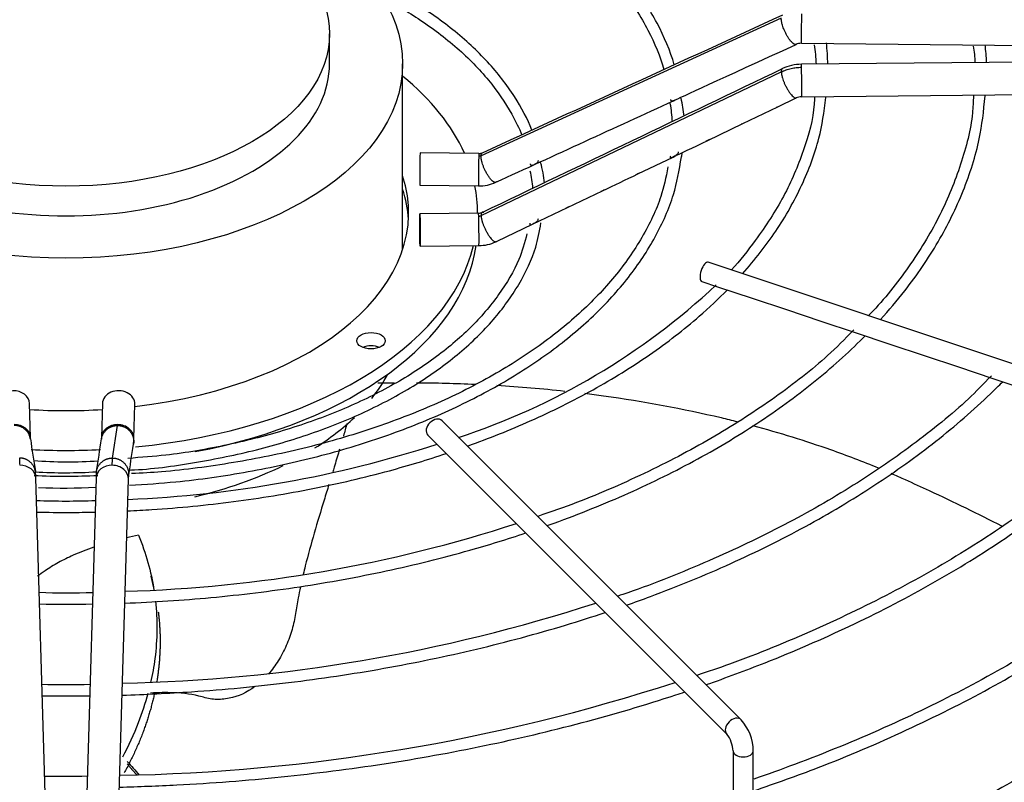
# Paper-space layout 'Layout1' of a CAD drawing. Units: inches. Extents: x 0 to 16.7, y -0.4 to 10.7.
# Drawn here: x 4.1 to 4.4, y 7.3 to 7.5 of the extents above; entities that cross this region are included whole.
import ezdxf

# ---------------------------------------------------------------- set-up
doc = ezdxf.new("R2010")
doc.units = ezdxf.units.IN
doc.header["$MEASUREMENT"] = 0
for name, color, linetype in [('118-00-11752_AF0', 7, 'Continuous'), ('A3G630-AR85-90', 7, 'Continuous'), ('Default', 7, 'Continuous'), ('MANIFOLD_SOLID_B', 7, 'Continuous')]:
    doc.layers.add(name, color=color, linetype=linetype)

# ---------------------------------------------------------------- blocks, each defined once
blk = doc.blocks.new('SE')
at = {"layer": '118-00-11752_AF0', "color": 7, "linetype": 'Continuous'}
for centre, major_axis, ratio, start_param, end_param in [((4.067394277873663, 7.424967806950226), (0.4244586614173228, -5.144051091298601e-16), 0.5773502691895606, 4.748208602201375, 6.271861851058087), ((4.067394277873663, 7.426976902867864), (0.4244586614173227, -1.011736168299318e-15), 0.5773502691895609, 4.748631782748086, 6.263660375231383), ((4.067394277873662, 7.288349284550893), (-0.4285093524293802, 7.022196586942781e-16), 0.5773502691895601, 0, 3.439108304587285), ((4.067394277873663, 7.293240193712956), (-0.4182924049745328, 1.114180468061728e-15), 0.5773502691895596, 0, 3.389629372210926), ((4.067394277873662, 7.3425948743271), (0.3924704724409449, -7.363677586150815e-16), 0.5773502691895596, 3.193192876576109, 6.231585084194279), ((4.067394277873663, 7.42499315088084), (-0.3989688749057577, 4.461089092882535e-16), 0.5773502691895599, 2.120803530430893, 2.658915043177375), ((4.067394277873663, 7.426976902867864), (0.4024376006321359, -6.339234588526716e-16), 0.5773502691895604, 5.257120077200005, 5.781238166165571)]:
    blk.add_ellipse(centre, major_axis=major_axis, ratio=ratio, start_param=start_param, end_param=end_param, dxfattribs=at)
at = {"layer": 'A3G630-AR85-90', "color": 7, "linetype": 'Continuous'}
for p, q in [((4.147364750281621, 7.490012288826644), (4.147364750281621, 7.49905321895344)), ((4.169539518951229, 7.433636730236792), (4.169539518951229, 7.490012288826644)), ((4.094273276858803, 7.330112725055184), (4.093288050268033, 7.33459915096393))]:
    blk.add_line(p, q, dxfattribs=at)
for centre, major_axis, ratio in [((4.067394277873663, 7.490012288826644), (0.1021452410775667, 3.820812219367473e-16), 0.5773502691895587), ((4.067394277873663, 7.499053218953439), (0.07997047240795914, -2.561107494060247e-17), 0.5773502691895591)]:
    blk.add_ellipse(centre, major_axis=major_axis, ratio=ratio, dxfattribs=at)
for centre, major_axis, ratio, start_param, end_param in [((4.067394277873663, 7.490012288826644), (0.07997047240795875, 1.963515745446189e-16), 0.5773502691895612, 3.141592653589789, 6.283185307179586), ((4.067394277873663, 7.413164368434107), (0.1021452410775666, -7.683322482180741e-17), 0.5773502691895608, -0.4322094451849257, -0.298125954732579), ((4.067394277873663, 7.413164368434107), (0.1021452410775666, -7.683322482180741e-17), 0.5773502691895608, -0.7385529765664485, -0.5419466542442972), ((4.067394277873663, 7.413164368434107), (0.1021452410775666, -7.683322482180741e-17), 0.5773502691895608, 5.104798565117405, 5.41328135605402)]:
    blk.add_ellipse(centre, major_axis=major_axis, ratio=ratio, start_param=start_param, end_param=end_param, dxfattribs=at)
for points in [[(4.16201269594725, 7.393185920574726), (4.16368907440731, 7.393217565301152), (4.165364930298861, 7.393240279132391), (4.167039937119995, 7.393254029248051)], [(4.173758735017824, 7.393260997801024), (4.179702580957135, 7.393224392665185), (4.185630178272606, 7.393073973601362), (4.191526862615799, 7.392808266530222)], [(4.198105837934205, 7.392462998836523), (4.205044539145825, 7.392047037492898), (4.211932392670108, 7.391469361201786), (4.21874525462186, 7.390730882887098)], [(4.089385893485638, 7.346999089244774), (4.088194169047472, 7.346741741109164), (4.087005326050923, 7.346472269996705), (4.085820171955039, 7.346187726361917)], [(4.089385893485638, 7.346999089244774), (4.091617856931511, 7.341569394478187), (4.093202846108571, 7.335984392694137), (4.094104789456615, 7.330294046705235)], [(4.085979548814234, 7.278328366531992), (4.087205175623947, 7.276967334137883), (4.088416851028033, 7.275604519323776), (4.089614282790993, 7.274240232373392)]]:
    blk.add_open_spline(points, degree=3, dxfattribs=at)
for points, knots in [([(4.224801429261337, 7.390029582226171), (4.226701193216432, 7.389795411304511), (4.228594479324133, 7.389548584987189), (4.242731889497558, 7.387603950198341), (4.254685269922388, 7.385382499105847), (4.267811933338487, 7.382269824105127), (4.269411086763593, 7.381878624664655), (4.271001396948681, 7.381477570898566)], [0.2361943447873836, 0.2361943447873836, 0.2361943447873836, 0.2361943447873836, 0.2560279496577834, 0.2560279496577834, 0.3848449815711171, 0.3848449815711171, 0.4028236404183714, 0.4028236404183714, 0.4028236404183714, 0.4028236404183714]), ([(4.152632039200133, 7.380831783572384), (4.152305009183561, 7.379622285305114), (4.151955182969767, 7.37838240650084), (4.151583057201883, 7.377098710737586), (4.151576083421142, 7.377074664960658), (4.151569103798157, 7.37705061006504)], [0.09891300500391047, 0.09891300500391047, 0.09891300500391047, 0.09891300500391047, 0.1249999999999995, 0.1249999999999995, 0.125497789166154, 0.125497789166154, 0.125497789166154, 0.125497789166154]), ([(4.275695815189698, 7.380258251754989), (4.283834302770717, 7.378082284134801), (4.291727396865632, 7.375645625560916), (4.304287001831564, 7.371218118271083), (4.30912069415413, 7.369367769062504), (4.313819965577315, 7.367419762858483)], [0.4206130254090514, 0.4206130254090514, 0.4206130254090514, 0.4206130254090514, 0.5136620134844508, 0.5136620134844508, 0.5743202482569737, 0.5743202482569737, 0.5743202482569737, 0.5743202482569737]), ([(4.150386495027909, 7.373049353505873), (4.150330282440317, 7.372861422786793), (4.150273852796391, 7.37267292668926), (4.149742441198453, 7.370898763833647), (4.149255225064122, 7.369263382089566), (4.148611781678381, 7.367113948295131), (4.148463947479138, 7.366622782873296), (4.148315475139663, 7.366131666825924)], [0.1525225210400477, 0.1525225210400477, 0.1525225210400477, 0.1525225210400477, 0.1562499999999994, 0.1562499999999994, 0.1874999999999993, 0.1874999999999993, 0.1967581708546363, 0.1967581708546363, 0.1967581708546363, 0.1967581708546363]), ([(4.317670339824784, 7.365786881342424), (4.31913602650921, 7.365151528510784), (4.320589798256528, 7.364506885114888), (4.324466935745188, 7.362764610367879), (4.326883444057151, 7.361660746410388), (4.336735831851127, 7.35708563483055), (4.344074597249822, 7.353502002979772), (4.351281490546993, 7.349800441380614)], [0.5910314405047002, 0.5910314405047002, 0.5910314405047002, 0.5910314405047002, 0.6102747874194511, 0.6102747874194511, 0.6424790453977846, 0.6424790453977846, 0.7421902875700193, 0.7421902875700193, 0.7421902875700193, 0.7421902875700193]), ([(4.147159376546015, 7.362342041718635), (4.146679900051399, 7.360781014190126), (4.146197527076848, 7.359219451057641), (4.144695292478633, 7.354335597999462), (4.143680364290319, 7.351007029147377), (4.141738967308678, 7.344311257780283), (4.140820829740501, 7.340968501658574), (4.139786476402774, 7.336822604244017), (4.139576381742909, 7.335957157441672), (4.139373282617944, 7.335094608975951)], [0.2205731792055288, 0.2205731792055288, 0.2205731792055288, 0.2205731792055288, 0.249999999999999, 0.249999999999999, 0.3124999999999987, 0.3124999999999987, 0.3749999999999984, 0.3749999999999984, 0.3915627050154532, 0.3915627050154532, 0.3915627050154532, 0.3915627050154532]), ([(4.075848450607269, 7.343334369473474), (4.073694366709321, 7.342598089916528), (4.071580989118353, 7.341783188969131), (4.068042934927574, 7.340207628869825), (4.06656279471836, 7.339476877034423), (4.063715043993109, 7.337899545436522), (4.062352032015863, 7.33704027799792), (4.060278117082768, 7.335620275929606), (4.059534411002192, 7.335093836682482), (4.058807553090608, 7.334561187678226)], [0.08411401600257715, 0.08411401600257715, 0.08411401600257715, 0.08411401600257715, 0.1250000000000007, 0.1250000000000007, 0.1562500000000008, 0.1562500000000008, 0.187500000000001, 0.187500000000001, 0.2056036070994263, 0.2056036070994263, 0.2056036070994263, 0.2056036070994263]), ([(4.138519496043455, 7.331286632848033), (4.138284458060144, 7.330180413011843), (4.138062153187613, 7.329078627098562), (4.137549359236646, 7.326381317795851), (4.137274101275381, 7.324790430560286), (4.136786416326839, 7.321624557092397), (4.13645392814151, 7.320024519258746), (4.135524998586641, 7.316783401112096), (4.134932282803381, 7.315126921220996), (4.13353692746141, 7.311941887986267), (4.132732831542915, 7.310398976523627), (4.130909385632915, 7.307473100472029), (4.129917218629862, 7.3061223001964), (4.128842287068484, 7.304889713422331)], [0.4160545096411986, 0.4160545096411986, 0.4160545096411986, 0.4160545096411986, 0.4374999999999981, 0.4374999999999981, 0.4687499999999978, 0.4687499999999978, 0.4999999999999976, 0.4999999999999976, 0.5312499999999976, 0.5312499999999976, 0.5624999999999976, 0.5624999999999976, 0.5927962021307381, 0.5927962021307381, 0.5927962021307381, 0.5927962021307381]), ([(4.09454640345191, 7.327023350321773), (4.095187313536258, 7.321280840084023), (4.095134236396595, 7.315441870606417), (4.094065760657209, 7.307158332096013), (4.093637261808095, 7.3047482803364), (4.093091239509313, 7.302335118499299)], [0.1390188412799374, 0.1390188412799374, 0.1390188412799374, 0.1390188412799374, 0.2560279496577835, 0.2560279496577835, 0.3038445664300851, 0.3038445664300851, 0.3038445664300851, 0.3038445664300851]), ([(4.124743594170577, 7.301080913336111), (4.122287889610645, 7.29926954664446), (4.119586659130857, 7.298044594202096), (4.115487169759723, 7.29722148997404), (4.114054825147885, 7.297120464886711), (4.111987859718521, 7.297241031285162), (4.111310525374197, 7.297325533962263), (4.109980549235542, 7.29758128525062), (4.109337429275824, 7.297773521342895), (4.106060537372544, 7.298668667044995), (4.103160091296668, 7.299059139508842), (4.097792922304001, 7.299285814859853), (4.095463360837375, 7.299245004200847), (4.09306783993916, 7.299095903419032)], [0.6280787136718381, 0.6280787136718381, 0.6280787136718381, 0.6280787136718381, 0.6874999999999976, 0.6874999999999976, 0.7187499999999976, 0.7187499999999976, 0.7343749999999976, 0.7343749999999976, 0.7499999999999976, 0.7499999999999976, 0.8124999999999981, 0.8124999999999981, 0.8580239233289438, 0.8580239233289438, 0.8580239233289438, 0.8580239233289438]), ([(4.092246608896716, 7.298942087173319), (4.091442774362101, 7.295982163413663), (4.090463138089985, 7.293020279691107), (4.08794710618506, 7.286571449007233), (4.086340936909636, 7.283086717186652), (4.084499192137431, 7.279620639026627)], [0.3262445441755811, 0.3262445441755811, 0.3262445441755811, 0.3262445441755811, 0.3848449815711172, 0.3848449815711172, 0.4540551958726682, 0.4540551958726682, 0.4540551958726682, 0.4540551958726682])]:
    blk.add_open_spline(points, degree=3, knots=knots, dxfattribs=at)
for points, weights in [([(4.095383837945775, 7.323789695148704), (4.096749910923791, 7.313208862004177), (4.09490790944793, 7.302401074939408)], [0.9832129498898533, 0.9772911457678003, 0.976585342392846]), ([(4.0942548530883, 7.299024764024319), (4.091634523075556, 7.286915013573699), (4.085070873428246, 7.274870280065632)], [0.9764920598839638, 0.9766124720731418, 0.9832542953513058]), ([(4.085949590634372, 7.27760976331145), (4.087420408149399, 7.275950481498964), (4.088863310977309, 7.274290351274938)], [0.9920726444038085, 0.9913030197546058, 0.9905899261678295])]:
    blk.add_rational_spline(points, weights, degree=2, dxfattribs=at)
at = {"layer": 'MANIFOLD_SOLID_B', "color": 7, "linetype": 'Continuous'}
for p, q in [((4.284415415589939, 7.503868528049028), (4.193333621390888, 7.462047907801399)), ((4.290510172642457, 7.49620962824736), (4.472586839971813, 7.494433063764943)), ((4.472586839971812, 7.491618798555436), (4.290510172642457, 7.489842234073018)), ((4.193333621390881, 7.443941176909676), (4.284415415589947, 7.487539209748828)), ((4.290606203830015, 7.480000182876168), (4.472682871159371, 7.481776747358586)), ((4.283362295255476, 7.476942790072151), (4.288968508608016, 7.479630639018521)), ((4.272746511828339, 7.47185314747291), (4.283362295255476, 7.476942790072151)), ((4.262131103788183, 7.466763684849605), (4.27274651182834, 7.47185314747291)), ((4.19267904754729, 7.46280706734536), (4.174848789530434, 7.462981041328791)), ((4.240867242117666, 7.456576593852722), (4.251571043937375, 7.461702567221105)), ((4.174752758342875, 7.453138990131943), (4.19258301635973, 7.452965016148512)), ((4.219517947409172, 7.446369868131752), (4.23020431468989, 7.451476709174348)), ((4.19258301635973, 7.444686625795822), (4.174752758342875, 7.444512651812392)), ((4.1922712463776, 7.444683583783438), (4.1922712463776, 7.444807629136894)), ((4.208931646112747, 7.441310846994848), (4.219517947409172, 7.446369868131752)), ((4.198251241819305, 7.436206855566845), (4.208931646112748, 7.441310846994848)), ((4.174848789530434, 7.434670600615543), (4.192679047547289, 7.434844574598973)), ((4.419443908732474, 7.377411396864856), (4.262285017174649, 7.429797694050798)), ((4.260339718417164, 7.423961797778342), (4.265109118855545, 7.422371997632216)), ((4.265109118855544, 7.422371997632215), (4.275559000128065, 7.418888703874708)), ((4.275559000128066, 7.418888703874708), (4.285971389525677, 7.415417907408838)), ((4.285971389525677, 7.415417907408838), (4.29644082250418, 7.411928096416003)), ((4.296440822504179, 7.411928096416003), (4.306876231388065, 7.408449626788041)), ((4.306876231388065, 7.40844962678804), (4.317325380176446, 7.404966577191914)), ((4.317325380176445, 7.404966577191914), (4.32781089898757, 7.401471404254872)), ((4.327810898987571, 7.401471404254872), (4.338158269702103, 7.398022280683361)), ((4.338158269702103, 7.398022280683361), (4.348643317934313, 7.394527264605958)), ((4.348643317934313, 7.394527264605958), (4.359065772123666, 7.391053113209506)), ((4.056620668013011, 7.376664339254524), (4.056319336234513, 7.386958643520274)), ((4.078469219512808, 7.386958643520275), (4.078167887734311, 7.376664339254525)), ((4.088006193432397, 7.37637635532896), (4.088307525210895, 7.386670659594711)), ((4.272263577766584, 7.290999629587326), (4.181527849420126, 7.381735357933769)), ((4.081535882348105, 7.37040665661862), (4.083075166805399, 7.380283428474303)), ((4.177178029161844, 7.377385537675485), (4.267913757508301, 7.286649809329042)), ((4.061352739196468, 7.259204166506001), (4.058275639249998, 7.364326179401743)), ((4.076512916497331, 7.364326179401743), (4.073435816550861, 7.259204166506001)), ((4.083274122248947, 7.258916182580437), (4.086351222195418, 7.364038195476178)), ((4.269781088897284, 7.281536044982104), (4.269781088897284, 7.227692274389425)), ((4.275932663700434, 7.227692274389425), (4.275932663700434, 7.281536044982103))]:
    blk.add_line(p, q, dxfattribs=at)
for centre, radius, start, end in [((-14.76408244154536, 48.87165577295185), 45.54200955363699, 294.5994271984214, 294.7255192675086), ((4.290444571703356, 7.492425238062459), 0.003785073381284272, 89.01403589173319, 114.2623036150314), ((4.245188637230212, 7.487741606898502), 0.0499282385722587, 2.460433298308185, 9.260063365392899), ((4.228738672814775, 7.488744151930265), 0.06979396638387457, 0.9661983266970045, 6.227558876714716), ((4.295594661304565, 7.488057028774452), 0.04774969334962397, 2.759274689653522, 8.77415273531833), ((4.28616817600127, 7.487977101319628), 0.0605945111142122, 2.287048729934712, 7.392872966529843), ((4.290617164146521, 7.476163047790682), 0.01367948559473741, 90.4500987653999, 115.3005258983843), ((-15.86945643562128, 49.47626032981535), 46.57426704312861, 295.5169097521383, 295.6411356657077), ((-12.4631904645778, 43.85115618497851), 40.0292117731506, 294.5961981172939, 294.6811857037558), ((4.207425838043883, 7.470222010338227), 0.04400761155239227, 2.876474210062199, 10.04990310396143), ((4.216288591422829, 7.470329012419653), 0.03882095645718298, 5.527404361459486, 13.69104951408197), ((4.290621634774699, 7.476119436511998), 0.003880897984338384, 90.2208858633532, 115.2117511999086), ((4.192730777234606, 7.465356042855473), 0.002549613639669779, 268.8479838724019, 293.9902985746737), ((4.216288591422829, 7.470329012419653), 0.03882095645718298, 347.2500254280891, 348.9707994660856), ((4.179670519971018, 7.450782591962015), 0.0330656233303599, 5.18440348153075, 16.28502429726631), ((4.177954925552252, 7.450182903777363), 0.03117688095843213, 3.817696346700747, 13.49117066774894), ((1.052688639687151, 14.10877870850794), 7.376738830622863, 295.5150409934768, 295.6068461581056), ((4.192736630702487, 7.465292998438657), 0.01232882240493429, 269.2839074412774, 294.1792130520674), ((4.192579148678672, 7.4473163047793), 0.002629803959506064, 270.0740386854428, 294.9378898003341), ((4.192584048082644, 7.447270979933116), 0.01242664928330619, 270.4401843724872, 295.1531155557794), ((4.12134157502957, 7.575850668964285), 0.2095747248529758, 288.1149794565015, 313.1344073411342), ((6.666022524326237, 7.777745974103191), 2.640129557450637, 188.7480807389941, 188.964579738252), ((1.429597540001449, 7.783849014260975), 2.679770600487805, 351.037021565973, 351.2503179567175), ((4.071231056822523, 7.376576077621942), 0.01677611346809357, 353.1046367513116, 359.2792507784806), ((4.071612268279655, 7.710448979981599), 0.3528960113158718, 272.365490138032, 287.8856308308328), ((1.410069063664517, 7.786917278803298), 2.709379912724697, 351.0339616480226, 351.2458226695175), ((4.067743098109287, 7.513846380417266), 0.1445899139433869, 265.9881109379268, 273.7399484949734), ((4.066929664197425, 7.58043135458302), 0.2155256077608425, 267.5513785194872, 272.705577732075), ((4.066943794150712, 7.53315306142082), 0.1672079769494447, 266.9671777371598, 273.3428660085015), ((4.039663977966655, 7.364121225545767), 0.01861256722300057, 0.6657371317974587, 6.880005899748924), ((4.095124577779227, 7.364121225545852), 0.01861256722155991, 173.1199941000795, 179.3342628683698), ((4.067270885412396, 7.539666492350663), 0.1783647649410879, 267.363691736033, 272.9502083642937), ((4.067508452610515, 7.624908721971575), 0.2675471716324375, 268.0656715040453, 271.8877549801904), ((4.073266014346093, 7.752617820830851), 0.4228126528983638, 271.6389372660872, 288.0182208642871), ((4.067644060783684, 7.532504131519098), 0.2029976957028651, 267.638613547713, 272.220451408412), ((4.074163342338481, 7.799457955409117), 0.497476528253198, 271.1951807203366, 288.0315391881908), ((4.067576506821292, 7.506447555808913), 0.2047856707083659, 267.9071931692344, 271.9910134117233), ((4.073720043905729, 7.851701932274983), 0.5776342202321012, 270.991889835281, 288.0022657091575), ((4.261371732974067, 7.281333743887259), 0.01456233598537742, 0.7959829928690643, 41.58721127103016), ((4.261030511483957, 7.281238520181143), 0.008755633961845215, 1.947340177581475, 38.1727889221865), ((4.065329100048465, 7.667271092655998), 0.3934073189344119, 269.3581452830924, 271.2444599304713)]:
    blk.add_arc(centre, radius, start, end, dxfattribs=at)
for centre, major_axis, ratio, start_param, end_param in [((4.290558188236235, 7.501130653845784), (4.801559377952229e-05, 0.004921025598424908), 0.01379684123688294, 0.6155470197660033, 3.141592653594497), ((4.290558188236235, 7.484921208474591), (4.801559377961948e-05, -0.004921025598424908), 0.01379684123688207, 2.526045633819411, 3.141592653570577), ((4.067394277873663, 7.444807629136895), (0.124876968503937, -2.603792618961251e-16), 0.5773502691895602, 0.2529345000811158, 0.6129282373869365), ((4.290558188236235, 7.484921208474591), (-4.801559377957119e-05, 0.004921025598424936), 0.01379684123688652, 3.146603405591595, 5.667638287409821), ((4.174800773936654, 7.458060015730368), (-4.801559377961886e-05, -0.004921025598424516), 0.01379684123690481, 3.141592653589793, 6.283185307179586), ((4.19263103195351, 7.457886041746939), (-4.801559377957058e-05, -0.004921025598424936), 0.01379684123688495, 3.141592653595204, 3.757139673359558), ((4.19263103195351, 7.457886041746939), (4.801559377966715e-05, 0.004921025598424546), 0.01379684123693324, 0.615547019765903, 3.13446272149814), ((4.067394277873663, 7.444807629136894), (-0.1039616141732283, 2.561107494060246e-17), 0.5773502691895576, 1.773151664491497, 3.328796761147347), ((4.067394277873663, 7.440789437301619), (0.103961614173228, 1.963515745446189e-16), 0.5773502691895581, 0.03347876389701376, 0.1872041075575335), ((4.067394277873663, 7.444807629136895), (0.124876968503937, -2.603792618961251e-16), 0.5773502691895602, 3.611475488590233e-15, 0.1135382144107807), ((4.19263103195351, 7.439765600197399), (4.801559377952291e-05, -0.004921025598424516), 0.01379684123687192, 2.526045633823278, 3.141592653589793), ((4.19263103195351, 7.439765600197399), (-4.801559377961948e-05, 0.004921025598424908), 0.01379684123690264, 3.141592653596738, 5.667638287403265), ((4.067394277873663, 7.444807629136895), (0.124876968503937, -2.603792618961251e-16), 0.5773502691895602, 4.882415400897223, 6.144333577442589), ((4.067394277873663, 7.440789437301619), (-0.1248769685039373, 4.973310591694584e-16), 0.577350269189558, 1.890312614524971, 3.05893005829127), ((4.261312367795907, 7.426879745914565), (-0.0009726493787428648, -0.002917948136228033), 0.4082482904639098, 3.141592653589793, 6.283185307179586), ((4.159961429050914, 7.401960338448008), (0.004306102362204686, 2.667820306312757e-19), 0.5773502691895469, 0.9409567928208702, 2.200635860769178), ((4.051400183385474, 7.386814651557493), (-0.004919152849043253, -0.0001439919627828531), 0.8163800057807926, 3.141592653589793, 6.283185307179516), ((4.083388372361851, 7.386814651557493), (-0.004919152849042843, 0.0001439919627815565), 0.8163800057808438, 3.141592653589544, 6.283185307179586), ((4.067394277873663, 7.444807629136894), (-0.1039616141732283, 2.561107494060246e-17), 0.5773502691895576, 1.464584279694185, 1.677008373895575), ((4.179352939290985, 7.379560447804626), (-0.002174910129141599, -0.002174910129141788), 0.707106781186528, 3.141592653589793, 6.283185307179586), ((4.051701515163967, 7.376520347291742), (-0.004919152849043061, -0.0001439919627818494), 0.8163800057808708, 3.150967358484825, 4.688496697649679), ((4.083087040583357, 7.376520347291742), (0.004919152849043374, -0.0001439919627825879), 0.8163800057807821, 1.594688609530027, 3.138686060826392), ((4.083087040583356, 7.376520347291741), (-0.004919152849043302, 0.0001439919627817376), 0.8163800057808375, 3.138709246965352, 4.73628126311968), ((4.083087040583357, 7.376520347291742), (0.004919152849043374, -0.0001439919627825879), 0.8163800057807821, 3.138686060826392, 3.194387494418133), ((4.067394277873663, 7.444807629136895), (0.124876968503937, -2.603792618961251e-16), 0.5773502691895602, 4.627660534997382, 4.796418230652709), ((4.053356486400951, 7.364182187438961), (-0.00491915284904335, -0.0001439919627811245), 0.8163800057807076, 3.141592653589933, 4.688496697649802), ((4.081432069346373, 7.364182187438961), (0.004919152849043496, -0.0001439919627829644), 0.8163800057808093, 1.594688609530088, 3.141592653589668), ((4.081432069346373, 7.364182187438961), (-0.004919152849043543, 0.0001439919627824905), 0.8163800057807671, 3.141592653589992, 4.736281263119801), ((4.270088667637443, 7.288824719458184), (0.002174910129141068, 0.002174910129142374), 0.7071067811865993, 0.0002294298859704114, 3.129625464383599), ((4.272856876298859, 7.281536044982104), (0.003075787401574575, 1.395270020201572e-16), 0.5773502691896008, 3.141932530817805, 6.283185307179508)]:
    blk.add_ellipse(centre, major_axis=major_axis, ratio=ratio, start_param=start_param, end_param=end_param, dxfattribs=at)
for centre, major_axis, ratio in [((4.174800773936654, 7.43959162621397), (4.801559377952291e-05, -0.004921025598424516), 0.01379684123691337), ((4.159961429050914, 7.405978530283283), (-0.00430610236220483, -5.298784669064741e-16), 0.5773502691895346)]:
    blk.add_ellipse(centre, major_axis=major_axis, ratio=ratio, dxfattribs=at)
for points, knots in [([(4.25195576477346, 7.48971341602459), (4.250763894767429, 7.493862320251891), (4.247059954251288, 7.502525939539733), (4.239275783857835, 7.514728431184425), (4.228879584029824, 7.526424357165568), (4.216161314083619, 7.537287471656835), (4.201273921133499, 7.547188095354789), (4.184442808333491, 7.555972780456382), (4.165927831190108, 7.563512639921496), (4.145949966050973, 7.569714411040638), (4.124988347892554, 7.574436109640577), (4.104721730881695, 7.577501070260737), (4.092680387977882, 7.578377489919358), (4.087078737757887, 7.578726673672106)], [0.0665176192911554, 0.0665176192911554, 0.0665176192911554, 0.0665176192911554, 0.1507656759490874, 0.2360814186537538, 0.3216450131454511, 0.4073969241664096, 0.4932525448037894, 0.5791466869748262, 0.6650359683066589, 0.7509076653334512, 0.8367600488343198, 0.9225962135325566, 0.9844252128020393, 0.9844252128020393, 0.9844252128020393, 0.9844252128020393]), ([(4.087133346607007, 7.575263210937512), (4.092645069827389, 7.574918390718637), (4.104516725601569, 7.57405733947552), (4.124527677546038, 7.571014032352593), (4.145256145768222, 7.566331594462362), (4.164979972322397, 7.560189442845557), (4.183218419166118, 7.552739070383802), (4.199752242332356, 7.544080256430192), (4.21432839363892, 7.534348138863272), (4.22672824528927, 7.523700062526607), (4.236814781122478, 7.51226640394959), (4.244213378450197, 7.50047595010457), (4.247733916725784, 7.49217242812435), (4.248808785806114, 7.488251636513983)], [0.01414564435603219, 0.01414564435603219, 0.01414564435603219, 0.01414564435603219, 0.07606315514251596, 0.1629453226676148, 0.2498107177296965, 0.3366526173309639, 0.4234653137767823, 0.5102458842925985, 0.5969978206133577, 0.683736941067671, 0.7704879762661165, 0.8573132886646986, 0.9412603052264616, 0.9412603052264616, 0.9412603052264616, 0.9412603052264616]), ([(4.208752081380033, 7.469856853780365), (4.207450507056976, 7.473235811592585), (4.203599613705137, 7.48047712360399), (4.195709194497413, 7.490687993967234), (4.185096387373745, 7.500515541023788), (4.17260393489315, 7.509175260797735), (4.163162054785237, 7.514193990843881), (4.158368391388847, 7.516433823262175)], [0.08921433113465058, 0.08921433113465058, 0.08921433113465058, 0.08921433113465058, 0.1845989618949125, 0.2889175732558544, 0.3936402842245942, 0.4986098422865033, 0.5960437684847534, 0.5960437684847534, 0.5960437684847534, 0.5960437684847534]), ([(4.161942935115087, 7.510847332737422), (4.166295878706756, 7.508612310691329), (4.175001609944998, 7.503553743134967), (4.186405256444951, 7.494917814645336), (4.19600612711166, 7.485120860894911), (4.201967807252395, 7.476239680213042), (4.204896430028226, 7.470469297911158), (4.205744800923803, 7.468365098049992)], [0.4559499408466794, 0.4559499408466794, 0.4559499408466794, 0.4559499408466794, 0.5503811448114643, 0.6558520054952162, 0.7613139607349919, 0.8668523442263244, 0.9283497878372382, 0.9283497878372382, 0.9283497878372382, 0.9283497878372382]), ([(4.284415415589952, 7.487539209748824), (4.284879375371946, 7.487761778255149), (4.285616731412222, 7.488064746517114), (4.286615521078181, 7.488379159991363), (4.287397673207183, 7.488579274747986), (4.288172551538619, 7.488732864868099), (4.289224789661686, 7.488883585529377), (4.290022935164646, 7.488934177720888), (4.290558188236236, 7.488939400309865)], [0, 0, 0, 0, 0.2500000000020596, 0.3800000000028083, 0.5000000000034993, 0.6300000000042479, 0.750000000004939, 1, 1, 1, 1]), ([(4.342720901584203, 7.480366080062561), (4.342652624541429, 7.478429894245282), (4.342390646746547, 7.471860792101001), (4.339147669561644, 7.459388746920822), (4.333017243819286, 7.444148454503391), (4.324077471943887, 7.429359077081731), (4.316071031019726, 7.418948191709991), (4.311335527169299, 7.414091489206323), (4.310855424544865, 7.413608221865761)], [0, 0, 0, 0, 0.07078653607401841, 0.2812240668581394, 0.4914359002526789, 0.701291552322807, 0.9108024617095518, 0.9339091614813027, 0.9339091614813027, 0.9339091614813027, 0.9339091614813027]), ([(4.314504139321806, 7.412396626180525), (4.317101470970419, 7.415251671644488), (4.323605100445917, 7.422950080801807), (4.332446618237697, 7.435931177567693), (4.339957785988243, 7.451287391028098), (4.344807003767287, 7.466456228999509), (4.345797380003479, 7.475489607490011), (4.346274110196345, 7.480297814132151)], [0.8569033436770167, 0.8569033436770167, 0.8569033436770167, 0.8569033436770167, 0.8764995975035529, 0.9088960613761335, 0.9412549667557888, 0.9735614712416563, 1, 1, 1, 1]), ([(4.251912655974406, 7.478886493493435), (4.251757691821044, 7.478814693971967), (4.251443973590973, 7.478679585936258), (4.251149579532678, 7.478617793674766), (4.25101409166767, 7.478730458569165), (4.250934468829543, 7.478934424484699), (4.250903017003805, 7.479096455503932), (4.250887050392117, 7.479178711026654)], [0.4848052052256621, 0.4848052052256621, 0.4848052052256621, 0.4848052052256621, 0.5766947403132914, 0.6890903080345208, 0.8284232378609596, 0.9128985528590899, 1, 1, 1, 1]), ([(4.294502371041768, 7.47993233903965), (4.294477804034933, 7.479132665863519), (4.294307543363416, 7.473961526531389), (4.291364881344608, 7.463500547382456), (4.285587905744136, 7.449703107709834), (4.277780104839154, 7.437850902246431), (4.271917505792302, 7.430321069182178), (4.269296412813006, 7.427477322147698)], [0, 0, 0, 0, 0.03644490024462929, 0.2744527770993246, 0.512126382876122, 0.7492582241108002, 0.9103089992160426, 0.9103089992160426, 0.9103089992160426, 0.9103089992160426]), ([(4.272693601930505, 7.426328929604166), (4.276431852773362, 7.430522263340432), (4.28325731293375, 7.439281181549374), (4.29098664823328, 7.452967344992919), (4.296180045932021, 7.466865372714076), (4.297364996548967, 7.475233682870627), (4.297954867727978, 7.479782226616428)], [0.8629716926221697, 0.8629716926221697, 0.8629716926221697, 0.8629716926221697, 0.8978253620366148, 0.933722596703863, 0.9695511719394364, 1, 1, 1, 1]), ([(4.283807545386387, 7.477155448329072), (4.283692823949837, 7.477098537305115), (4.283574131508174, 7.477041633506607), (4.283210689778222, 7.476867162497945), (4.283007946964437, 7.476767095193159), (4.282871733568154, 7.476721003337642), (4.28285354124742, 7.476715831936494), (4.282837308013756, 7.476712300920557)], [0.4413334967528332, 0.4413334967528332, 0.4413334967528332, 0.4413334967528332, 0.5000000000000006, 0.5000000000000006, 0.6250000000000004, 0.6250000000000004, 0.6470378231135921, 0.6470378231135921, 0.6470378231135921, 0.6470378231135921]), ([(4.273231866618511, 7.472084367781228), (4.273101531042562, 7.472019186026053), (4.272964680854993, 7.471953730191477), (4.272582332948058, 7.471770328259647), (4.272378548132624, 7.471669350739801), (4.272242319644921, 7.471622830070188), (4.272223890117526, 7.471617564421055), (4.27220752480315, 7.471614024775506)], [0.4328445129748069, 0.4328445129748069, 0.4328445129748069, 0.4328445129748069, 0.4999999999999996, 0.4999999999999996, 0.6249999999999994, 0.6249999999999994, 0.6475000799069592, 0.6475000799069592, 0.6475000799069592, 0.6475000799069592]), ([(4.262590897206686, 7.466982743954079), (4.262463217682488, 7.466919245823938), (4.262329549811902, 7.466855461925031), (4.261948475846089, 7.466672845022432), (4.261743518835085, 7.466570848983324), (4.261606200242175, 7.466523472296876), (4.261586694698901, 7.46651793269077), (4.261569586426721, 7.466514402937888)], [0.4346617315714968, 0.4346617315714968, 0.4346617315714968, 0.4346617315714968, 0.5, 0.5, 0.6249999999999998, 0.6249999999999998, 0.6491935183785813, 0.6491935183785813, 0.6491935183785813, 0.6491935183785813]), ([(4.253182566048737, 7.463294760903666), (4.253169314925483, 7.463175521593401), (4.253144249290258, 7.462949970219401), (4.25297148790612, 7.462592349604112), (4.252649991544243, 7.462260914514198), (4.252101109019296, 7.461951241138539), (4.251498899835394, 7.461667345709557), (4.251028985658767, 7.461437440947001), (4.250821902504267, 7.461379560074544), (4.250801905055365, 7.46152559384699), (4.250826800129292, 7.461767874782645), (4.250852913888661, 7.461954464773479), (4.250866202925705, 7.462049481763075)], [0, 0, 0, 0, 0.09521206481934626, 0.1801017801635582, 0.3234453799502259, 0.4375525658369276, 0.529033264231555, 0.6139004967876067, 0.7141029289207913, 0.8413068174154932, 0.9191902435202352, 1, 1, 1, 1]), ([(4.086648270311517, 7.362177264033881), (4.091668711479477, 7.362457612332197), (4.103151813272, 7.363198276349423), (4.122886530960256, 7.366072381810358), (4.1439341010357, 7.370639421778113), (4.164036609208662, 7.37670665793732), (4.182703881244742, 7.384118799842393), (4.199719503047399, 7.3927915702587), (4.21482379248012, 7.402602189896168), (4.227790693452254, 7.413407530232924), (4.238450973888066, 7.425084694457968), (4.246540320185139, 7.437351063753149), (4.252068510882139, 7.449899734203638), (4.253448323153869, 7.457544106464106), (4.254152316980506, 7.461761343708539)], [0.01070899666672131, 0.01070899666672131, 0.01070899666672131, 0.01070899666672131, 0.06556181763012643, 0.1514719214354917, 0.2373955326699165, 0.3233393812318832, 0.4093095855360395, 0.495310381976226, 0.5813414036594923, 0.6673922912444059, 0.7534200762306934, 0.8393573233391637, 0.9251101175973423, 1, 1, 1, 1]), ([(4.210613573394947, 7.46069775191054), (4.210613386210641, 7.460615024255389), (4.210613020291027, 7.460453303050116), (4.210525347171786, 7.460181563275206), (4.210319450176823, 7.459906769177766), (4.209898898199487, 7.459626012340243), (4.209387941148424, 7.459372950918991), (4.208936283142194, 7.459180190628683), (4.208625727790629, 7.459113136986475), (4.208470746011721, 7.459216095832293), (4.208373277812415, 7.459409219816796), (4.208331803533322, 7.459564241476786), (4.208310742340444, 7.459642963546096)], [0, 0, 0, 0, 0.08064912948454729, 0.1576579730219586, 0.2863592100436779, 0.3902757309832531, 0.4787056781903418, 0.5716838615277999, 0.6856934022143887, 0.8267256690079774, 0.9120089805894633, 1, 1, 1, 1]), ([(4.250031972907201, 7.458759186591094), (4.249379716810067, 7.455437917601295), (4.2479725205081, 7.448682024778564), (4.242496596014195, 7.437226013607292), (4.234263157695209, 7.425376951882154), (4.223468549974821, 7.414101766391987), (4.210410363278211, 7.403678443896101), (4.19524189073523, 7.394228063352453), (4.178188029507485, 7.385896263239288), (4.159510264234346, 7.37881258231901), (4.139424405340915, 7.373058009092058), (4.118444920681362, 7.36881839128605), (4.100395072751306, 7.366375591461296), (4.090471291238154, 7.365826818430832), (4.08726598188473, 7.365676745349993)], [0, 0, 0, 0, 0.0636970846271861, 0.1529256261513802, 0.2418723753078079, 0.3305780385641482, 0.4191399146057787, 0.5076406387111485, 0.596128029433678, 0.6846222804464549, 0.7731356512367314, 0.8616699477974258, 0.950221867089957, 0.9873737122892361, 0.9873737122892361, 0.9873737122892361, 0.9873737122892361]), ([(4.241296299388269, 7.456780799895765), (4.241171752116183, 7.456719521126085), (4.241041802950014, 7.456657867631302), (4.240660069218638, 7.456475401992739), (4.240452263513745, 7.456370951805673), (4.240307255835386, 7.45631966228459), (4.240281953111174, 7.456313053252085), (4.240261222826488, 7.456310390302074)], [0.4371231230411999, 0.4371231230411999, 0.4371231230411999, 0.4371231230411999, 0.4999999999999973, 0.4999999999999973, 0.6249999999999984, 0.6249999999999984, 0.6588991826857373, 0.6588991826857373, 0.6588991826857373, 0.6588991826857373]), ([(4.230798110485487, 7.451758935940296), (4.230629303410664, 7.451672935393631), (4.230443312217468, 7.45158534289062), (4.230032480131749, 7.451389319986123), (4.2298409168698, 7.451293195207114), (4.229721340127578, 7.451244484252827)], [0.4110298585736364, 0.4110298585736364, 0.4110298585736364, 0.4110298585736364, 0.5000000000000039, 0.5000000000000039, 0.6113766751387705, 0.6113766751387705, 0.6113766751387705, 0.6113766751387705]), ([(4.220256660723855, 7.446721397750252), (4.220057450874827, 7.446615666196758), (4.219824210345732, 7.446506834026117), (4.219336333622292, 7.446274563749179), (4.219124250080606, 7.446166676987148), (4.219005809026135, 7.446123143247986), (4.219000768857983, 7.446121357494256), (4.218995893536308, 7.446119699145598)], [0.3895233490314869, 0.3895233490314869, 0.3895233490314869, 0.3895233490314869, 0.4999999999999996, 0.4999999999999996, 0.6249999999999996, 0.6249999999999996, 0.6307521578626545, 0.6307521578626545, 0.6307521578626545, 0.6307521578626545]), ([(4.086177941727372, 7.366727480872071), (4.086933365325675, 7.36675787400937), (4.093828518353802, 7.367039529784043), (4.107890846521161, 7.369100359961744), (4.126447145423733, 7.372922522271869), (4.144103861508271, 7.378364153006154), (4.160280630210945, 7.385112580168974), (4.17474597632444, 7.39310854851319), (4.187197797639498, 7.402188011910373), (4.197441208677255, 7.412221691397753), (4.205116743539303, 7.422916360108685), (4.209983421676149, 7.433094609977723), (4.211035056355761, 7.439042389330763), (4.211486924151806, 7.441779710688222)], [0, 0, 0, 0, 0.01066998404803531, 0.1132237578986476, 0.2157987390139979, 0.3184085492963492, 0.4210656609882493, 0.5237782163206762, 0.6265425170251249, 0.7293171451166759, 0.8319903116477323, 0.9343898216464601, 1, 1, 1, 1]), ([(4.210613573384612, 7.44292823006056), (4.210596488994364, 7.442801071108379), (4.210564237369111, 7.442561022572023), (4.210366124580803, 7.442185740169261), (4.2100098690424, 7.441844311389129), (4.209421662956593, 7.441531012325), (4.208802446355851, 7.441244479555759), (4.208348825930819, 7.441018618968958), (4.208171970400024, 7.440969532279246), (4.208175076855906, 7.441118087413746), (4.208219340990944, 7.441358734639601), (4.208255356064119, 7.441542633331112), (4.208273697671276, 7.441636349172957)], [0, 0, 0, 0, 0.09906675125650327, 0.1870165508100389, 0.3346836943146378, 0.4515941671597288, 0.5427720839130161, 0.6258424634982782, 0.723038884604541, 0.8461023197199604, 0.9215747905679903, 1, 1, 1, 1]), ([(4.207262520415341, 7.43845283399774), (4.206498735346851, 7.435569219254882), (4.204862137966897, 7.429696113664777), (4.199012702542253, 7.419841288160183), (4.19043399899627, 7.409796045986361), (4.179399834709366, 7.400454069493953), (4.166256951247933, 7.39208459955252), (4.151226164809175, 7.384827979790792), (4.134552424962422, 7.378805885851205), (4.116729549961047, 7.374232031310035), (4.10005842014264, 7.37129800428127), (4.090409688172184, 7.370592370716452), (4.086187501056127, 7.370299342535335)], [0, 0, 0, 0, 0.07710470875007785, 0.1853121066932401, 0.293022589649035, 0.4004001704260522, 0.5076313379415838, 0.6148291717609919, 0.722035933271373, 0.8292763264700859, 0.9365520466496955, 1, 1, 1, 1]), ([(4.197876774006973, 7.43602698080016), (4.197784179500688, 7.435982023633978), (4.197712630669724, 7.435949316285871), (4.197605956879443, 7.435909650190779), (4.197570089390883, 7.435902446212183), (4.197497187664563, 7.43591236514814), (4.197491318882781, 7.435959936101386), (4.197499414705216, 7.436042934013694), (4.197500563887235, 7.436052774065673), (4.197501925118151, 7.436063043298141)], [0, 0, 0, 0, 0.1250000000000006, 0.1250000000000006, 0.2500000000000011, 0.2500000000000011, 0.5000000000000008, 0.5000000000000008, 0.5319286479898547, 0.5319286479898547, 0.5319286479898547, 0.5319286479898547]), ([(4.198694935841248, 7.436417113079355), (4.19856497042291, 7.436353758784246), (4.198424779902967, 7.436288446960764), (4.198138746871083, 7.43615368282991), (4.197994738437391, 7.436084313910571), (4.19787714528118, 7.436027161249029)], [0.7582793672492963, 0.7582793672492963, 0.7582793672492963, 0.7582793672492963, 0.8749999999999982, 0.8749999999999982, 0.9998685540230488, 0.9998685540230488, 0.9998685540230488, 0.9998685540230488]), ([(4.189245433646854, 7.374020949773245), (4.19580166953367, 7.376377528232441), (4.209039444292621, 7.381685347216142), (4.227611686447739, 7.390931365938088), (4.244796614939019, 7.401571394807174), (4.258114171352103, 7.411861644268966), (4.265374734559847, 7.418663257895294), (4.268058297404587, 7.421386641092777)], [0.6849001236582667, 0.6849001236582667, 0.6849001236582667, 0.6849001236582667, 0.7180669913346669, 0.7540122143585347, 0.7899665492923553, 0.8259275720117999, 0.8491153321018414, 0.8491153321018414, 0.8491153321018414, 0.8491153321018414]), ([(4.306391846836874, 7.409279074993228), (4.303580859458673, 7.406395650333105), (4.296981396979977, 7.399696603245953), (4.282647230387943, 7.388569378775294), (4.264583914496152, 7.376839144616715), (4.244502376210675, 7.366223605056739), (4.225825284911193, 7.358013672514668), (4.214696465149517, 7.354116311188637), (4.210552522620457, 7.352712056653002)], [0, 0, 0, 0, 0.1084957160617005, 0.2974615140454983, 0.4863644918426005, 0.675251356736705, 0.8641421842938029, 0.9616696290749078, 0.9616696290749078, 0.9616696290749078, 0.9616696290749078]), ([(4.21336904056733, 7.349895181741414), (4.213586898091303, 7.349972486549199), (4.221632439965937, 7.352836186401311), (4.237011665624242, 7.35895340877789), (4.258118719112025, 7.369261958451991), (4.277377050985898, 7.380732893406791), (4.294597452575915, 7.393257168710906), (4.304828488124588, 7.402430110891408), (4.309625403149913, 7.407261213980878), (4.309827277491604, 7.407465558121543)], [0.6810820365051474, 0.6810820365051474, 0.6810820365051474, 0.6810820365051474, 0.6819832582806326, 0.7143924070387504, 0.7468077385461223, 0.7792291850752279, 0.8116554202530948, 0.844081816629204, 0.8455120596402993, 0.8455120596402993, 0.8455120596402993, 0.8455120596402993]), ([(4.348151200657568, 7.39535681108282), (4.345657939520117, 7.392761468042055), (4.339026284751015, 7.385913992742545), (4.324374545676268, 7.374156438069338), (4.305407163696502, 7.36120071463464), (4.284154280003333, 7.349162268692438), (4.261313746526645, 7.338495037510146), (4.244046625213368, 7.33152655314917), (4.235297905678342, 7.328679147613675), (4.234757522180655, 7.32850536034882)], [0, 0, 0, 0, 0.08280513341360392, 0.2572109870135227, 0.4315649602911621, 0.6059019032672014, 0.7802383822813229, 0.9545866362607587, 0.9659462914039756, 0.9659462914039756, 0.9659462914039756, 0.9659462914039756]), ([(4.237495038435184, 7.325774688524877), (4.239929116602192, 7.326630594659283), (4.250779325600309, 7.330558970173016), (4.269345002921229, 7.338191905819356), (4.292035600124442, 7.349453382193828), (4.312868374435003, 7.361870168412037), (4.331669708274826, 7.375342089690061), (4.344095363744253, 7.386126320283194), (4.35038389502838, 7.392319626305386), (4.35159394500181, 7.393542337868392)], [0.6778276319802485, 0.6778276319802485, 0.6778276319802485, 0.6778276319802485, 0.6863427646004676, 0.7160876614309531, 0.7458370146944932, 0.7755906771189176, 0.8053476752303333, 0.8351049903593084, 0.8423658424414756, 0.8423658424414756, 0.8423658424414756, 0.8423658424414756]), ([(4.38993188469973, 7.381434187033674), (4.386501584578951, 7.377942033639401), (4.378673339065891, 7.370046268239331), (4.36218254325787, 7.356851639003245), (4.341852560741949, 7.34294288305705), (4.319251477386792, 7.329952926490143), (4.295044034450111, 7.318279092673956), (4.274089900433634, 7.309609135232365), (4.262255739510482, 7.30562390752918), (4.258781143378734, 7.304481806871855)], [0, 0, 0, 0, 0.0977370573345054, 0.2609499709817013, 0.424126002708802, 0.5872894419841578, 0.7504523062147757, 0.9136235711153773, 0.9741146634042239, 0.9741146634042239, 0.9741146634042239, 0.9741146634042239]), ([(4.261614723920339, 7.301654640684561), (4.267694209006717, 7.303777966217085), (4.282636065233137, 7.309336800929731), (4.305409264494763, 7.319195594510045), (4.329314313710706, 7.331511169266994), (4.351330612634769, 7.344963814879315), (4.371297861274013, 7.3594582241394), (4.384849570459595, 7.371226419650259), (4.391834377754376, 7.378079081220261), (4.393361305092503, 7.379619942271486)], [0.6760642250734213, 0.6760642250734213, 0.6760642250734213, 0.6760642250734213, 0.6944823441384156, 0.7221183660351485, 0.7497577395393704, 0.7774002323639834, 0.8050449986350232, 0.8326896338282419, 0.8406351944432852, 0.8406351944432852, 0.8406351944432852, 0.8406351944432852]), ([(4.053252673399217, 7.370406656618595), (4.053260514330426, 7.370356830856146), (4.053272975664784, 7.370226891855023), (4.053289855233558, 7.369954908423193), (4.053303073622869, 7.369695815796961), (4.05331616908484, 7.369394469035337), (4.053333951933794, 7.368927412800381), (4.053347440611498, 7.368509407779202), (4.053356486400951, 7.368200379274235)], [0, 0, 0, 0, 0.2500000000020569, 0.3800000000028063, 0.5000000000034981, 0.6300000000042475, 0.7500000000049393, 1, 1, 1, 1]), ([(4.081432069346373, 7.368200379274235), (4.081441115135817, 7.368509407779209), (4.08145496715868, 7.368938673130358), (4.081472741235919, 7.369403185297681), (4.081486184806781, 7.36971075018636), (4.081499042918102, 7.369961005335191), (4.081515906943669, 7.370230299608801), (4.0815280414169, 7.370356830856164), (4.081535882348109, 7.370406656618595)], [0, 0, 0, 0, 0.2500000000039001, 0.3800000000035543, 0.5000000000032352, 0.6300000000028895, 0.7500000000025703, 1, 1, 1, 1]), ([(4.086095191263106, 7.354344869944009), (4.088563931417278, 7.354460904311503), (4.099344705495994, 7.355068735631769), (4.11828898501382, 7.356922052366003), (4.142440298953225, 7.360880266753926), (4.163980574378414, 7.365924591393751), (4.177156998092037, 7.369904040718081), (4.18278131839774, 7.371781273896512)], [0.5278028728024685, 0.5278028728024685, 0.5278028728024685, 0.5278028728024685, 0.5384514859710275, 0.5743652064252207, 0.6102817963280477, 0.6462031189787858, 0.6741069285714527, 0.6741069285714527, 0.6741069285714527, 0.6741069285714527]), ([(4.420321499819043, 7.358452742205164), (4.415590805526987, 7.35361693952404), (4.404797648857151, 7.343449586317371), (4.386208832446029, 7.328620253648125), (4.364663633724928, 7.314096986194335), (4.341126609425084, 7.300632867716715), (4.315754350659901, 7.288318823146365), (4.293763692012559, 7.279306822724815), (4.280272615224679, 7.274440632096124), (4.276105051227373, 7.272996879503474)], [0.5817630379923027, 0.5817630379923027, 0.5817630379923027, 0.5817630379923027, 0.593131403374344, 0.6061483930153466, 0.6191630464614583, 0.6321769313938651, 0.645190810872425, 0.6582052965385699, 0.663931955209703, 0.663931955209703, 0.663931955209703, 0.663931955209703]), ([(4.058559867953409, 7.354003873059114), (4.061867086002578, 7.353930610054292), (4.06775801614612, 7.353873397141617), (4.07364788083282, 7.353946700368145), (4.076226759726564, 7.354003821427217)], [0.4883101370379407, 0.4883101370379407, 0.4883101370379407, 0.4883101370379407, 0.5025390558219118, 0.5136343808927372, 0.5136343808927372, 0.5136343808927372, 0.5136343808927372]), ([(4.275983316691129, 7.269438449368476), (4.283005288141664, 7.271852539960772), (4.298144254379267, 7.277192236828975), (4.322827733220385, 7.287762453718441), (4.347863221050956, 7.300333415283555), (4.371271276359117, 7.314185113299962), (4.392378862112054, 7.328966588777907), (4.409140717684545, 7.342598303285874), (4.417091894065689, 7.350620392490069), (4.420231818399127, 7.353834731816169)], [0.02450499044588888, 0.02450499044588888, 0.02450499044588888, 0.02450499044588888, 0.133786393611098, 0.2889671498010972, 0.4441644284028965, 0.5993773490912557, 0.7546023998427774, 0.9098302059227734, 0.9926866880441427, 0.9926866880441427, 0.9926866880441427, 0.9926866880441427]), ([(4.085254102315015, 7.326392135886287), (4.093994548783426, 7.326716223905602), (4.111845403232011, 7.32786774613388), (4.138422103593912, 7.331103598205896), (4.164726491137852, 7.335913058158362), (4.187542512266829, 7.341568797297239), (4.201332334318289, 7.345810694515671), (4.20689548213698, 7.347667097209579)], [0.5214978315235805, 0.5214978315235805, 0.5214978315235805, 0.5214978315235805, 0.5523923499062791, 0.5847853427364322, 0.6171807410597103, 0.6495796836333969, 0.6722275379604844, 0.6722275379604844, 0.6722275379604844, 0.6722275379604844]), ([(4.084451360351102, 7.298473846457272), (4.091494382246112, 7.298686326319925), (4.108438850740527, 7.299515450174609), (4.135052813156964, 7.302035292186767), (4.163963184268559, 7.306364839363045), (4.192075421278878, 7.312198479040362), (4.214292329807975, 7.318179191013724), (4.22703554181875, 7.322226971957576), (4.231009630712249, 7.32355291911909)], [0.5165802761587488, 0.5165802761587488, 0.5165802761587488, 0.5165802761587488, 0.5376673645455837, 0.5673982320437896, 0.5971304551490704, 0.6268647958884322, 0.6566020006436604, 0.6703167573686539, 0.6703167573686539, 0.6703167573686539, 0.6703167573686539]), ([(4.420321499819043, 7.322289015687691), (4.415590805526987, 7.317453213006567), (4.404797648857151, 7.307285859799899), (4.38620883244603, 7.292456527130657), (4.364663633724929, 7.277933259676857), (4.341126609425083, 7.264469141199247), (4.315754350659901, 7.252155096628892), (4.293763692012559, 7.243143096207342), (4.280272615224679, 7.238276905578652), (4.276105051227373, 7.236833152986002)], [0.5817630379923023, 0.5817630379923023, 0.5817630379923023, 0.5817630379923023, 0.593131403374344, 0.6061483930153467, 0.6191630464614583, 0.6321769313938651, 0.645190810872425, 0.6582052965385699, 0.6639319552097032, 0.6639319552097032, 0.6639319552097032, 0.6639319552097032]), ([(4.275983316691129, 7.233274722851005), (4.283005288141664, 7.235688813443302), (4.298144254379262, 7.241028510311508), (4.322827733220389, 7.251598727200969), (4.347863221050954, 7.264169688766084), (4.371271276359118, 7.278021386782492), (4.392378862112052, 7.292802862260436), (4.409140717684545, 7.306434576768402), (4.417091894065688, 7.314456665972597), (4.420231818399127, 7.317671005298697)], [0.02450499044588717, 0.02450499044588717, 0.02450499044588717, 0.02450499044588717, 0.1337863936110978, 0.2889671498010963, 0.4441644284028956, 0.5993773490912545, 0.754602399842776, 0.9098302059227719, 0.9926866880441383, 0.9926866880441383, 0.9926866880441383, 0.9926866880441383]), ([(4.083635640480058, 7.270575191441055), (4.08944304975987, 7.270720495301784), (4.105873789542776, 7.271352661229045), (4.132774431479416, 7.273420719345714), (4.164002762182359, 7.277406032264102), (4.194534836699772, 7.282911318077518), (4.224150715601096, 7.289897469322897), (4.244068320812004, 7.295782945818576), (4.254222754354165, 7.299138109697084), (4.255124350022732, 7.299438891745977)], [0.5136414205773567, 0.5136414205773567, 0.5136414205773567, 0.5136414205773567, 0.5287187736069119, 0.5563421946674997, 0.5839664486154371, 0.6115920727829406, 0.6392195989170393, 0.6668495371007274, 0.6695488697242247, 0.6695488697242247, 0.6695488697242247, 0.6695488697242247])]:
    blk.add_open_spline(points, degree=3, knots=knots, dxfattribs=at)
for points, weights in [([(4.288877116683808, 7.495871908497326), (4.286906305563246, 7.495238779107425), (4.284327663649029, 7.500870685657413), (4.284415415589952, 7.503868528049013)], [1.2919491361598, 0.7371009270429982, 0.9731178816570595, 2.000000000002008]), ([(4.284871879967238, 7.488553892085722), (4.28452965812289, 7.488518280223686), (4.284398511385654, 7.48811670284685), (4.284415415589952, 7.487539209748824)], [1.243233180405372, 1.409868900247605, 1.66212450677962, 2.000000000001416]), ([(4.284415415589952, 7.487539209748824), (4.284503098909926, 7.484543711629957), (4.287188557582638, 7.478966457988623), (4.288967106553396, 7.479630112692857)], [1.999999999998697, 0.9735087493677232, 0.7372807144542557, 1.291315895258433]), ([(4.193333621390886, 7.462047907801399), (4.193347867010079, 7.462534576480238), (4.193468901616821, 7.462895903625733), (4.193734627219123, 7.463013724792139)], [2.000000000000097, 1.707491616117569, 1.479154098216214, 1.314987446296031]), ([(4.19804781256939, 7.454270231082592), (4.196572355719175, 7.451846747499113), (4.193224398177949, 7.458316548991207), (4.193333621390886, 7.462047907801399)], [1.494539613590967, 0.6960231342051608, 0.8645099296745832, 1.999999999998952]), ([(4.193663702866191, 7.444921621882653), (4.193414455276521, 7.444807414149191), (4.193319052663391, 7.444438883836671), (4.193333621390886, 7.443941176909666)], [1.305553911263517, 1.470364177803098, 1.701846207382433, 2.00000000000152]), ([(4.19415130094123, 7.444876158542504), (4.193953216076451, 7.444968163410195), (4.193790754300628, 7.444979838118083), (4.193663702866191, 7.444921621882655)], [1.130531266310484, 1.176650847491881, 1.234991729142892, 1.305553911263517]), ([(4.193333621390886, 7.443941176909666), (4.193422035063219, 7.440920727989348), (4.19612348330562, 7.435303221785145), (4.197876774006973, 7.43602698080016)], [2.000000000001202, 0.9693646716325106, 0.7353862283241127, 1.298064670075912]), ([(4.05657998806752, 7.376353523969327), (4.056032992005871, 7.379070933278431), (4.053839363496132, 7.380304172103576), (4.051713388941932, 7.380283428474306)], [1.009003107630508, 1.066257507238648, 1.396589804695655, 2.000000000001518]), ([(4.07818158992824, 7.376208139175468), (4.078658659717288, 7.37901580386557), (4.080897655818688, 7.380304674956557), (4.083075166805393, 7.380283428474306)], [1.006348030498007, 1.055232362525495, 1.386449685692492, 1.999999999998955]), ([(4.083075166805393, 7.380283428474306), (4.085843070546607, 7.380256421392371), (4.088510008826407, 7.378222825190866), (4.087885762706149, 7.374558901176535)], [2.000000000000093, 1.279984964851776, 0.9487861678331668, 1.00640360894425]), ([(4.05814231725681, 7.366351994843002), (4.057654733453587, 7.369147042571186), (4.055422449346413, 7.370427827628266), (4.053252673399217, 7.370406656618595)], [1.006714704856976, 1.056867103417415, 1.387962201798896, 2.00000000000141]), ([(4.07664623849051, 7.366351994842975), (4.077133822293725, 7.369147042571171), (4.079366106400905, 7.370427827628261), (4.081535882348109, 7.370406656618595)], [1.006714704856667, 1.056867103415971, 1.38796220179775, 2.000000000002007]), ([(4.081535882348109, 7.370406656618595), (4.084292311119678, 7.370379761500605), (4.086951533088408, 7.36836010873974), (4.086350365553724, 7.364707976323836)], [1.999999999998348, 1.281898188172632, 0.9505490354581161, 1.005952541854817])]:
    blk.add_rational_spline(points, weights, degree=3, dxfattribs=at)
for points in [[(4.251756384677147, 7.478799277481827), (4.253792343750794, 7.479732689849834), (4.266169958745626, 7.485424927486312), (4.288889229661641, 7.495875990391266)], [(4.251571043937376, 7.461702567221105), (4.253770813048319, 7.462755126380828), (4.257290832998588, 7.464442165590327), (4.262131103788183, 7.466763684849605)], [(4.193333621390886, 7.462047907801399), (4.193307583404523, 7.462035998319731), (4.193256439630042, 7.462014376481417), (4.193173323470837, 7.461984678034188), (4.193088772514907, 7.461959789408492), (4.193000715314701, 7.461939012770793), (4.192910505565115, 7.461922900822656), (4.192819059374447, 7.461911542619594), (4.192724667001407, 7.461904963688661), (4.192663042329377, 7.461903921249511), (4.19263103195351, 7.461904233582213)], [(4.19263103195351, 7.443783792032673), (4.192663084589965, 7.443784104777718), (4.192724614530828, 7.443786344843125), (4.192819244268157, 7.443794789602391), (4.19291066984586, 7.443807939541958), (4.193001045127198, 7.443825860138635), (4.19308892658525, 7.443848325872641), (4.193173490393603, 7.443874878951359), (4.193256389165135, 7.443906120111254), (4.193307620018835, 7.443928776772048), (4.193333621390886, 7.443941176909666)], [(4.056618930908173, 7.376166223088353), (4.056629787091176, 7.376168383307212), (4.056630249302378, 7.376338190819745), (4.056620317541777, 7.376675645625953)], [(4.078168238205548, 7.376675645625966), (4.078158320031798, 7.376338269111232), (4.078158793980436, 7.376168528548998), (4.078169660051464, 7.376166423939259)], [(4.086350871724181, 7.364026889104799), (4.086363805663213, 7.364469070818207), (4.086364302301611, 7.364691183650678), (4.086352361639372, 7.364693227602213)], [(4.059387861669599, 7.326127799842671), (4.064726469534866, 7.3260392284291), (4.07006947094093, 7.326039294119155), (4.075408077216489, 7.326127945842795)], [(4.060196256667079, 7.298262520602281), (4.064990454218099, 7.298201561556589), (4.069786964984846, 7.298201485785913), (4.074581163710998, 7.298262346252663)]]:
    blk.add_open_spline(points, degree=3, dxfattribs=at)

psp = doc.layouts.get("Layout1")

# ---------------------------------------------------------------- block references
at = {"layer": 'Default'}
psp.add_blockref('SE', (0, 0), dxfattribs=at)

doc.saveas('drawing.dxf')
